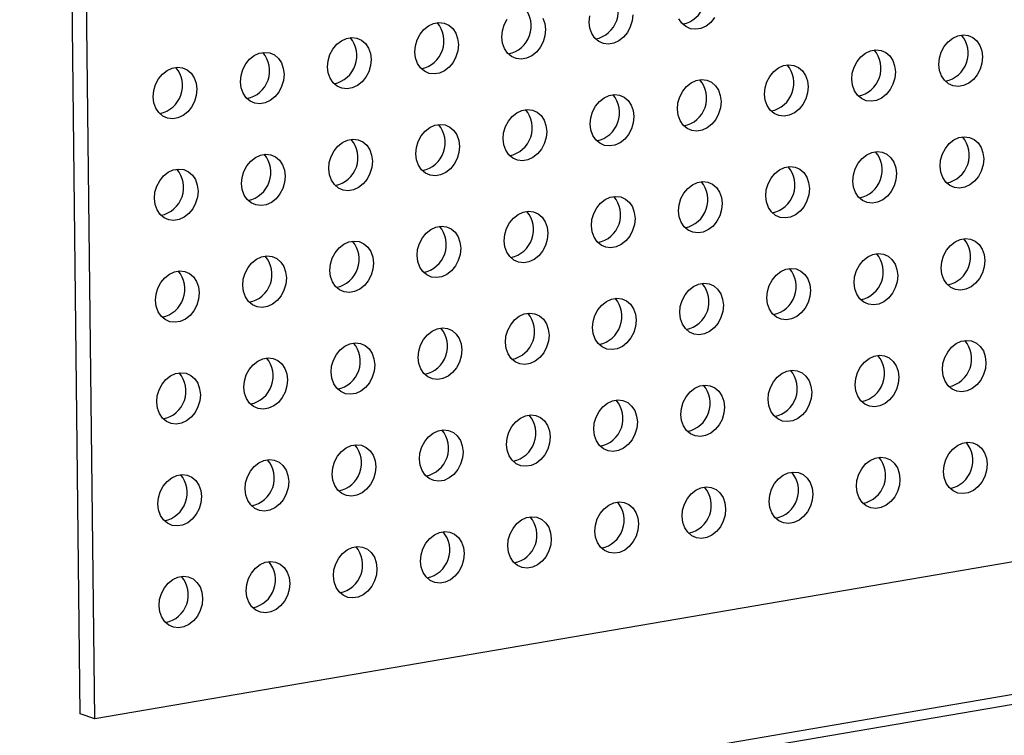
# Model space of a CAD drawing. Units: inches. Extents: x 0.3 to 10.6, y 0.4 to 8.2.
# Drawn here: x 8.5 to 8.7, y 6.2 to 6.3 of the extents above; entities that cross this region are included whole.
import ezdxf

# ---------------------------------------------------------------- set-up
doc = ezdxf.new("R2010")
doc.units = ezdxf.units.IN
doc.header["$MEASUREMENT"] = 0

msp = doc.modelspace()

# ---------------------------------------------------------------- linework, layer by layer
at = {"color": 7, "linetype": 'Continuous', "lineweight": 25}
for p, q in [((8.5215092932, 6.1828283313), (8.5197786213, 6.3345164791)), ((8.5236795134, 6.1820733763), (8.5219488415, 6.333761524)), ((8.7431944672, 6.2195878844), (8.5236795134, 6.1820733763)), ((8.515210504, 6.1594356319), (8.7434357401, 6.1984387036)), ((8.5236795134, 6.1820733763), (8.5215092932, 6.1828283313))]:
    msp.add_line(p, q, dxfattribs=at)
at = {"color": 8, "linetype": 'Continuous', "lineweight": 25}
msp.add_line((8.7434196349, 6.1998544316), (8.5124761317, 6.1603868155), dxfattribs=at)
at = {"color": 7, "linetype": 'Continuous', "lineweight": 25, "flags": 128}
for points in [[(8.5904493407, 6.2864402736), (8.5907366816, 6.2856329168), (8.590841415, 6.2847414971), (8.5907573908, 6.2838178192), (8.5904895553, 6.2829155843), (8.5900533762, 6.2820872241), (8.5894742662, 6.2813808785), (8.5887858444, 6.28083753), (8.588028189, 6.2804888508), (8.5872452964, 6.2803550566), (8.5864825879, 6.2804439098), (8.585784532, 6.280750313), (8.5851915893, 6.281256358), (8.5847382425, 6.2819327006), (8.5844509015, 6.2827400574), (8.5843461682, 6.2836314771)], [(8.5843461682, 6.2836314771), (8.5844301924, 6.2845551549), (8.5846980278, 6.2854573899), (8.5851342069, 6.28628575)], [(8.6038319695, 6.2869615475), (8.6037479453, 6.2860378697), (8.6034800489, 6.2851356243), (8.6030438698, 6.2843072641), (8.6024647598, 6.2836009185), (8.6017763989, 6.2830575804), (8.6010187435, 6.2827089013), (8.6002357899, 6.2825750966), (8.5994731424, 6.2826639602), (8.5987750865, 6.2829703634), (8.5981821439, 6.2834764084), (8.597728797, 6.284152751), (8.5974413951, 6.2849600974), (8.5973366617, 6.2858515171)], [(8.5973366617, 6.2858515171), (8.5974206859, 6.2867751949)], [(8.6160344243, 6.2865273145), (8.6154553143, 6.2858209689), (8.6147669534, 6.2852776308), (8.6140092371, 6.2849289412), (8.6132263444, 6.284795147), (8.6124636969, 6.2848840106), (8.61176558, 6.2851904034), (8.6111726374, 6.2856964484), (8.6107192905, 6.286372791)], [(8.5713556137, 6.2814114267), (8.5714396378, 6.2823351045), (8.5717075343, 6.2832373499), (8.5721436524, 6.2840656996), (8.5727227616, 6.2847721164), (8.5734111842, 6.2853153937), (8.5741688396, 6.2856640729), (8.5749517323, 6.2857978671), (8.5757144407, 6.285709014), (8.5764124958, 6.285402682), (8.5770054393, 6.2848965658), (8.5774587862, 6.2842202232), (8.5777461271, 6.2834128664), (8.5778508604, 6.2825214467), (8.5777668363, 6.2815977688), (8.5774990008, 6.2806955339), (8.5770628217, 6.2798671737), (8.5764837117, 6.2791608281), (8.5757953508, 6.27861749), (8.5750376345, 6.2782688004), (8.5742547418, 6.2781350062), (8.5734920943, 6.2782238698), (8.5727939774, 6.2785302626), (8.5722010348, 6.2790363076), (8.5717477489, 6.2797126606), (8.571460347, 6.280520007), (8.5713556137, 6.2814114267)], [(8.5583650591, 6.2791913763), (8.5584490833, 6.2801150541), (8.5587169798, 6.2810172995), (8.5591531589, 6.2818456596), (8.559732268, 6.2825520764), (8.5604206297, 6.2830953433), (8.5611782851, 6.2834440225), (8.5619612387, 6.2835778271), (8.5627238862, 6.2834889636), (8.5634220023, 6.283182642), (8.5640148848, 6.2826765154), (8.5644682316, 6.2820001728), (8.5647556335, 6.2811928264), (8.5648603669, 6.2803014067), (8.5647763427, 6.2793777288), (8.5645084463, 6.2784754835), (8.5640722672, 6.2776471233), (8.5634932181, 6.2769407881), (8.5628047963, 6.2763974396), (8.5620471409, 6.2760487604), (8.5612641873, 6.2759149558), (8.5605015398, 6.2760038193), (8.5598034839, 6.2763102226), (8.5592105413, 6.2768162676), (8.5587571944, 6.2774926102), (8.5584697925, 6.2782999566), (8.5583650591, 6.2791913763)], [(8.6494718855, 6.2795629434), (8.6495559097, 6.2804866212), (8.649823746, 6.281388785), (8.6502599251, 6.2822171451), (8.6508390342, 6.2829235619), (8.6515274561, 6.2834669104), (8.6522851123, 6.2838155184), (8.6530680049, 6.2839493126), (8.6538307126, 6.2838605307), (8.6545287685, 6.2835541275), (8.6551217119, 6.2830480113), (8.6555750588, 6.2823716687), (8.6558623989, 6.2815643831), (8.6559671323, 6.2806729634), (8.6558831081, 6.2797492855), (8.6556152734, 6.2788469794), (8.6551790943, 6.2780186192), (8.6545999835, 6.2773123448), (8.6539116227, 6.2767690067), (8.6531539071, 6.2764202459), (8.6523710145, 6.2762864517), (8.6516083662, 6.2763753865), (8.6509102493, 6.2766817793), (8.6503173075, 6.2771877531), (8.6498639606, 6.2778640957), (8.6495766189, 6.2786715237), (8.6494718855, 6.2795629434)], [(8.5453745656, 6.2769713363), (8.5454585898, 6.2778950141), (8.5457264252, 6.2787972491), (8.5461626043, 6.2796256092), (8.5467417135, 6.280332026), (8.5474300752, 6.2808752929), (8.5481877916, 6.2812239825), (8.5489706842, 6.2813577767), (8.5497333317, 6.2812689132), (8.5504314478, 6.2809625916), (8.5510243912, 6.2804564754), (8.5514777381, 6.2797801328), (8.551765079, 6.278972776), (8.5518698124, 6.2780813563), (8.5517857882, 6.2771576784), (8.5515179527, 6.2762554435), (8.5510817736, 6.2754270833), (8.5505026636, 6.2747207377), (8.5498142418, 6.2741773892), (8.5490565864, 6.27382871), (8.5482736938, 6.2736949158), (8.5475109853, 6.2737837689), (8.5468129294, 6.2740901722), (8.5462199867, 6.2745962172), (8.5457666399, 6.2752725598), (8.5454792989, 6.2760799166), (8.5453745656, 6.2769713363)], [(8.636481331, 6.277342893), (8.6365653551, 6.2782665708), (8.6368332524, 6.279168745), (8.6372693705, 6.2799970947), (8.6378484797, 6.2807035115), (8.6385369015, 6.28124686), (8.6392945578, 6.281595468), (8.6400775113, 6.2817292726), (8.6408401581, 6.2816404803), (8.641538214, 6.2813340771), (8.6421311574, 6.2808279609), (8.6425845043, 6.2801516183), (8.6428719054, 6.2793443431), (8.6429766387, 6.2784529234), (8.6428926145, 6.2775292455), (8.6426247189, 6.276626929), (8.6421885398, 6.2757985688), (8.641609429, 6.2750922944), (8.6409210681, 6.2745489563), (8.6401634135, 6.2742002059), (8.63938046, 6.2740664013), (8.6386178116, 6.274155336), (8.6379196948, 6.2744617288), (8.6373267529, 6.2749677027), (8.636873467, 6.2756440557), (8.6365860643, 6.2764514733), (8.636481331, 6.277342893)], [(8.5323840111, 6.2747512859), (8.5324680352, 6.2756749637), (8.5327359317, 6.2765772091), (8.5331720498, 6.2774055588), (8.533751159, 6.2781119756), (8.5344395816, 6.2786552529), (8.535197237, 6.2790039321), (8.5359801297, 6.2791377263), (8.5367428381, 6.2790488732), (8.5374408932, 6.2787425412), (8.5380338367, 6.278236425), (8.5384871836, 6.2775600824), (8.5387745854, 6.276752736), (8.5388792578, 6.2758613059), (8.5387952946, 6.2749376384), (8.5385273982, 6.2740353931), (8.5380912191, 6.2732070329), (8.5375121091, 6.2725006873), (8.5368237482, 6.2719573492), (8.5360660318, 6.2716086596), (8.5352831392, 6.2714748654), (8.5345204917, 6.2715637289), (8.5338223748, 6.2718701217), (8.5332294322, 6.2723761667), (8.5327761463, 6.2730525198), (8.5324887444, 6.2738598662), (8.5323840111, 6.2747512859)], [(8.6234908374, 6.275122853), (8.6235748006, 6.2760465204), (8.6238426979, 6.2769486946), (8.624278877, 6.2777770547), (8.6248579861, 6.2784834715), (8.625546347, 6.2790268096), (8.6263040642, 6.279375428), (8.6270869568, 6.2795092222), (8.6278496035, 6.2794204299), (8.6285477204, 6.2791140371), (8.6291406639, 6.2786079209), (8.6295939498, 6.2779315679), (8.6298813508, 6.2771242926), (8.6299860842, 6.276232873), (8.62990206, 6.2753091951), (8.6296341644, 6.2744068785), (8.6291980462, 6.2735785288), (8.6286189355, 6.2728722544), (8.6279305136, 6.2723289059), (8.627172859, 6.2719801555), (8.6263899664, 6.2718463613), (8.6256272571, 6.2719352856), (8.6249292012, 6.2722416889), (8.6243362594, 6.2727476627), (8.6238829125, 6.2734240053), (8.6235955098, 6.2742314229), (8.6234908374, 6.275122853)], [(8.6105002829, 6.2729028026), (8.6105843071, 6.2738264804), (8.6108521434, 6.2747286442), (8.6112883225, 6.2755570043), (8.6118674316, 6.2762634211), (8.6125558535, 6.2768067696), (8.6133135097, 6.2771553776), (8.6140964023, 6.2772891718), (8.61485911, 6.2772003899), (8.6155571659, 6.2768939867), (8.6161501093, 6.2763878705), (8.6166034562, 6.2757115279), (8.6168907963, 6.2749042422), (8.6169955297, 6.2740128225), (8.6169115055, 6.2730891447), (8.6166436708, 6.2721868386), (8.6162074917, 6.2713584784), (8.6156283809, 6.270652204), (8.6149400201, 6.2701088659), (8.6141823045, 6.2697601051), (8.6133994119, 6.2696263109), (8.6126367636, 6.2697152456), (8.6119386467, 6.2700216384), (8.6113457049, 6.2705276123), (8.610892358, 6.2712039548), (8.6106050163, 6.2720113829), (8.6105002829, 6.2729028026)], [(8.5975097284, 6.2706827521), (8.5975937525, 6.27160643), (8.5978616498, 6.2725086042), (8.5982978289, 6.2733369643), (8.5988769381, 6.2740433811), (8.5995652989, 6.2745867192), (8.6003229552, 6.2749353272), (8.6011059087, 6.2750691318), (8.6018685555, 6.2749803395), (8.6025666114, 6.2746739362), (8.6031595548, 6.2741678201), (8.6036129017, 6.2734914775), (8.6039003028, 6.2726842022), (8.6040050361, 6.2717927826), (8.6039210119, 6.2708691047), (8.6036531163, 6.2699667881), (8.6032169372, 6.269138428), (8.6026378264, 6.2684321536), (8.6019494655, 6.2678888155), (8.6011918109, 6.2675400651), (8.6004088574, 6.2674062605), (8.599646209, 6.2674951952), (8.5989481531, 6.2678015984), (8.5983552113, 6.2683075723), (8.5979018644, 6.2689839149), (8.5976144617, 6.2697913324), (8.5975097284, 6.2706827521)], [(8.5845192348, 6.2684627121), (8.584603259, 6.26938639), (8.5848710953, 6.2702885538), (8.5853072744, 6.2711169139), (8.5858863835, 6.2718233307), (8.5865747444, 6.2723666688), (8.5873324616, 6.2727152872), (8.5881153542, 6.2728490814), (8.5888780009, 6.2727602891), (8.5895761178, 6.2724538963), (8.5901690613, 6.2719477801), (8.5906224081, 6.2712714375), (8.5909097482, 6.2704641518), (8.5910144816, 6.2695727321), (8.5909304574, 6.2686490543), (8.5906626227, 6.2677467482), (8.5902264436, 6.266918388), (8.5896473329, 6.2662121136), (8.588958911, 6.2656687651), (8.5882012564, 6.2653200147), (8.5874183638, 6.2651862205), (8.5866556545, 6.2652751448), (8.5859575986, 6.265581548), (8.5853646568, 6.2660875218), (8.5849113099, 6.2667638644), (8.5846239682, 6.2675712925), (8.5845192348, 6.2684627121)], [(8.5715286803, 6.2662426617), (8.5716127045, 6.2671663396), (8.5718806017, 6.2680685138), (8.5723167199, 6.2688968635), (8.572895829, 6.2696032803), (8.5735842509, 6.2701466288), (8.5743419071, 6.2704952368), (8.5751247997, 6.270629031), (8.5758875074, 6.2705402491), (8.5765855633, 6.2702338458), (8.5771785067, 6.2697277296), (8.5776318536, 6.2690513871), (8.5779191937, 6.2682441014), (8.5780239271, 6.2673526817), (8.5779399029, 6.2664290039), (8.5776720682, 6.2655266977), (8.5772358891, 6.2646983376), (8.5766567783, 6.2639920632), (8.5759684175, 6.2634487251), (8.5752107019, 6.2630999643), (8.5744278093, 6.2629661701), (8.573665161, 6.2630551048), (8.5729670441, 6.2633614976), (8.5723741023, 6.2638674714), (8.5719208163, 6.2645438244), (8.5716334137, 6.265351242), (8.5715286803, 6.2662426617)], [(8.6496449537, 6.264394036), (8.6497289779, 6.2653177139), (8.6499968126, 6.26622002), (8.6504329917, 6.2670483802), (8.6510121009, 6.267754797), (8.6517005227, 6.2682981455), (8.6524581789, 6.2686467535), (8.6532410715, 6.2687805477), (8.6540037792, 6.2686917658), (8.6547018351, 6.2683853625), (8.6552947786, 6.2678792463), (8.6557481254, 6.2672029037), (8.6560354672, 6.2663954757), (8.6561402005, 6.265504056), (8.6560561747, 6.2645805206), (8.6557883401, 6.2636782144), (8.655352161, 6.2628498543), (8.6547730518, 6.2621434375), (8.6540846909, 6.2616000994), (8.6533269737, 6.261251481), (8.6525440811, 6.2611176868), (8.6517814344, 6.2612064791), (8.6510833175, 6.2615128719), (8.6504903741, 6.2620189881), (8.6500370272, 6.2626953307), (8.6497496855, 6.2635027587), (8.6496449537, 6.264394036)], [(8.5585381258, 6.2640226113), (8.5586221499, 6.2649462892), (8.5588900472, 6.2658484633), (8.5593262263, 6.2666768235), (8.5599053355, 6.2673832403), (8.5605936963, 6.2679265784), (8.5613513526, 6.2682751864), (8.5621343061, 6.268408991), (8.5628969529, 6.2683201987), (8.5635950697, 6.2680138058), (8.5641879522, 6.2675076792), (8.5646412991, 6.2668313366), (8.5649287002, 6.2660240614), (8.5650334335, 6.2651326417), (8.5649494093, 6.2642089639), (8.5646815137, 6.2633066473), (8.5642453346, 6.2624782872), (8.5636662848, 6.2617720232), (8.5629778629, 6.2612286747), (8.5622202083, 6.2608799243), (8.5614372548, 6.2607461197), (8.5606746064, 6.2608350544), (8.5599765505, 6.2611414576), (8.5593836087, 6.2616474314), (8.5589302618, 6.262323774), (8.5586428591, 6.2631311916), (8.5585381258, 6.2640226113)], [(8.5455476322, 6.2618025713), (8.5456316564, 6.2627262492), (8.5458994927, 6.2636284129), (8.5463356718, 6.2644567731), (8.5469147809, 6.2651631899), (8.5476031418, 6.265706528), (8.548360859, 6.2660551464), (8.5491437516, 6.2661889406), (8.5499063983, 6.2661001482), (8.5506045152, 6.2657937554), (8.5511974587, 6.2652876392), (8.5516508055, 6.2646112966), (8.5519381456, 6.263804011), (8.552042879, 6.2629125913), (8.5519588548, 6.2619889135), (8.5516910201, 6.2610866073), (8.551254841, 6.2602582472), (8.5506757303, 6.2595519728), (8.5499873084, 6.2590086243), (8.5492296538, 6.2586598739), (8.5484467612, 6.2585260797), (8.5476840519, 6.258615004), (8.546985996, 6.2589214072), (8.5463930542, 6.259427381), (8.5459397073, 6.2601037236), (8.5456523656, 6.2609111516), (8.5455476322, 6.2618025713)], [(8.6366543992, 6.2621739856), (8.6367384234, 6.2630976635), (8.637006319, 6.26399998), (8.6374424372, 6.2648283298), (8.6380215463, 6.2655347466), (8.6387099682, 6.2660780951), (8.6394676244, 6.2664267031), (8.640250578, 6.2665605077), (8.6410132247, 6.2664717153), (8.6417112806, 6.2661653121), (8.642304224, 6.2656591959), (8.6427575709, 6.2649828533), (8.6430449736, 6.2641754357), (8.643149707, 6.263284016), (8.6430656812, 6.2623604806), (8.6427977855, 6.261458164), (8.6423616064, 6.2606298039), (8.6417824973, 6.2599233871), (8.6410941364, 6.259380049), (8.6403364802, 6.259031441), (8.6395535266, 6.2588976364), (8.6387908799, 6.2589864287), (8.638092763, 6.2592928215), (8.6374998196, 6.2597989377), (8.6370465337, 6.2604752907), (8.636759131, 6.2612827083), (8.6366543992, 6.2621739856)], [(8.6236639057, 6.2599539456), (8.6237478689, 6.2608776131), (8.6240157645, 6.2617799296), (8.6244519436, 6.2626082898), (8.6250310528, 6.2633147066), (8.6257194136, 6.2638580447), (8.6264771308, 6.2642066631), (8.6272600235, 6.2643404573), (8.6280226702, 6.2642516649), (8.628720787, 6.2639452721), (8.6293137305, 6.2634391559), (8.6297670164, 6.2627628029), (8.6300544191, 6.2619553853), (8.6301591524, 6.2610639656), (8.6300751266, 6.2601404302), (8.629807231, 6.2592381136), (8.6293711129, 6.2584097639), (8.6287920037, 6.2577033471), (8.6281035819, 6.2571599986), (8.6273459256, 6.2568113906), (8.626563033, 6.2566775964), (8.6258003254, 6.2567663783), (8.6251022695, 6.2570727815), (8.624509326, 6.2575788977), (8.6240559791, 6.2582552403), (8.6237685764, 6.2590626579), (8.6236639057, 6.2599539456)], [(8.5325570777, 6.2595825209), (8.5326411019, 6.2605061988), (8.5329089991, 6.2614083729), (8.5333451173, 6.2622367227), (8.5339242264, 6.2629431395), (8.5346126483, 6.263486488), (8.5353703045, 6.263835096), (8.5361531971, 6.2639688902), (8.5369159048, 6.2638801082), (8.5376139607, 6.263573705), (8.5382069041, 6.2630675888), (8.538660251, 6.2623912462), (8.5389476521, 6.261583971), (8.5390523245, 6.2606925409), (8.5389683613, 6.2597688735), (8.5387004656, 6.2588665569), (8.5382642865, 6.2580381968), (8.5376851757, 6.2573319223), (8.5369968149, 6.2567885843), (8.5362390993, 6.2564398235), (8.5354562067, 6.2563060293), (8.5346935584, 6.256394964), (8.5339954415, 6.2567013568), (8.5334024997, 6.2572073306), (8.5329492137, 6.2578836836), (8.5326618111, 6.2586911012), (8.5325570777, 6.2595825209)], [(8.6106733511, 6.2577338952), (8.6107573753, 6.2586575731), (8.61102521, 6.2595598792), (8.6114613891, 6.2603882394), (8.6120404983, 6.2610946562), (8.6127289201, 6.2616380047), (8.6134865763, 6.2619866127), (8.6142694689, 6.2621204069), (8.6150321766, 6.2620316249), (8.6157302325, 6.2617252217), (8.616323176, 6.2612191055), (8.6167765228, 6.2605427629), (8.6170638646, 6.2597353349), (8.6171685979, 6.2588439152), (8.6170845721, 6.2579203798), (8.6168167375, 6.2570180736), (8.6163805583, 6.2561897135), (8.6158014492, 6.2554832967), (8.6151130883, 6.2549399586), (8.6143553711, 6.2545913402), (8.6135724785, 6.254457546), (8.6128098318, 6.2545463383), (8.6121117149, 6.2548527311), (8.6115187715, 6.2553588473), (8.6110654246, 6.2560351899), (8.6107780829, 6.2568426179), (8.6106733511, 6.2577338952)], [(8.5976827966, 6.2555138448), (8.5977668208, 6.2564375227), (8.5980347164, 6.2573398392), (8.5984708955, 6.2581681994), (8.5990500047, 6.2588746162), (8.5997383656, 6.2594179543), (8.6004960218, 6.2597665622), (8.6012789754, 6.2599003669), (8.6020416221, 6.2598115745), (8.602739678, 6.2595051713), (8.6033326214, 6.2589990551), (8.6037859683, 6.2583227125), (8.604073371, 6.2575152949), (8.6041781044, 6.2566238752), (8.6040940786, 6.2557003398), (8.6038261829, 6.2547980232), (8.6033900038, 6.253969663), (8.6028108947, 6.2532632462), (8.6021225338, 6.2527199082), (8.6013648776, 6.2523713002), (8.600581924, 6.2522374955), (8.5998192773, 6.2523262879), (8.5991212214, 6.2526326911), (8.5985282779, 6.2531388073), (8.5980749311, 6.2538151499), (8.5977875284, 6.2546225675), (8.5976827966, 6.2555138448)], [(8.5846923031, 6.2532938048), (8.5847763272, 6.2542174827), (8.5850441619, 6.2551197888), (8.585480341, 6.255948149), (8.5860594502, 6.2566545658), (8.586747811, 6.2571979038), (8.5875055282, 6.2575465223), (8.5882884209, 6.2576803165), (8.5890510676, 6.2575915241), (8.5897491844, 6.2572851313), (8.5903421279, 6.2567790151), (8.5907954748, 6.2561026725), (8.5910828165, 6.2552952445), (8.5911875498, 6.2544038248), (8.591103524, 6.2534802894), (8.5908356894, 6.2525779832), (8.5903995103, 6.2517496231), (8.5898204011, 6.2510432063), (8.5891319793, 6.2504998578), (8.588374323, 6.2501512498), (8.5875914304, 6.2500174556), (8.5868287228, 6.2501062375), (8.5861306668, 6.2504126407), (8.5855377234, 6.2509187569), (8.5850843765, 6.2515950995), (8.5847970348, 6.2524025275), (8.5846923031, 6.2532938048)], [(8.5717017485, 6.2510737544), (8.5717857727, 6.2519974323), (8.5720536684, 6.2528997488), (8.5724897865, 6.2537280986), (8.5730688957, 6.2544345154), (8.5737573175, 6.2549778639), (8.5745149737, 6.2553264718), (8.5752978663, 6.2554602661), (8.576060574, 6.2553714841), (8.5767586299, 6.2550650809), (8.5773515734, 6.2545589647), (8.5778049202, 6.2538826221), (8.578092262, 6.2530751941), (8.5781969953, 6.2521837744), (8.5781129695, 6.251260239), (8.5778451349, 6.2503579328), (8.5774089557, 6.2495295726), (8.5768298466, 6.2488231558), (8.5761414857, 6.2482798178), (8.5753837685, 6.2479311994), (8.5746008759, 6.2477974051), (8.5738382292, 6.2478861975), (8.5731401123, 6.2481925903), (8.5725471689, 6.2486987065), (8.572093883, 6.2493750595), (8.5718064803, 6.2501824771), (8.5717017485, 6.2510737544)], [(8.558711194, 6.248853704), (8.5587952182, 6.2497773818), (8.5590631138, 6.2506796984), (8.5594992929, 6.2515080586), (8.5600784021, 6.2522144754), (8.560766763, 6.2527578134), (8.5615244192, 6.2531064214), (8.5623073728, 6.2532402261), (8.5630700195, 6.2531514337), (8.5637681364, 6.2528450409), (8.5643610188, 6.2523389143), (8.5648143657, 6.2516625717), (8.5651017684, 6.2508551541), (8.5652065018, 6.2499637344), (8.565122476, 6.249040199), (8.5648545803, 6.2481378824), (8.5644184012, 6.2473095222), (8.563839353, 6.2466031159), (8.5631509312, 6.2460597674), (8.562393275, 6.2457111594), (8.5616103214, 6.2455773547), (8.5608476747, 6.2456661471), (8.5601496188, 6.2459725503), (8.5595566753, 6.2464786665), (8.5591033285, 6.2471550091), (8.5588159258, 6.2479624267), (8.558711194, 6.248853704)], [(8.6498180204, 6.2492252711), (8.6499020446, 6.2501489489), (8.6501698808, 6.2510511127), (8.6506060583, 6.2518796153), (8.6511851691, 6.2525858897), (8.6518735909, 6.2531292382), (8.6526312456, 6.2534779885), (8.6534141382, 6.2536117828), (8.6541768475, 6.2535228584), (8.6548749034, 6.2532164552), (8.6554678452, 6.2527104814), (8.6559211937, 6.2520339964), (8.6562085338, 6.2512267108), (8.6563132672, 6.2503352911), (8.656229243, 6.2494116133), (8.6559614067, 6.2485094495), (8.6555252276, 6.2476810893), (8.6549461184, 6.2469746725), (8.6542577576, 6.2464313345), (8.653500042, 6.2460825737), (8.6527171494, 6.2459487795), (8.651954501, 6.2460377142), (8.6512563842, 6.246344107), (8.6506634407, 6.2468502232), (8.6502100938, 6.2475265658), (8.6499227537, 6.2483338514), (8.6498180204, 6.2492252711)], [(8.6368274659, 6.2470052207), (8.63691149, 6.2479288985), (8.6371793873, 6.2488310727), (8.6376155038, 6.2496595648), (8.6381946146, 6.2503658393), (8.6388830364, 6.2509091878), (8.639640691, 6.2512579381), (8.6404236446, 6.2513917428), (8.6411862929, 6.251302808), (8.6418843489, 6.2509964048), (8.6424772907, 6.250490431), (8.6429306392, 6.249813946), (8.6432180402, 6.2490066708), (8.6433227736, 6.2481152511), (8.6432387494, 6.2471915733), (8.6429708522, 6.2462893991), (8.6425346731, 6.2454610389), (8.6419555639, 6.2447546221), (8.641267203, 6.2442112841), (8.6405095484, 6.2438625337), (8.6397265949, 6.243728729), (8.6389639465, 6.2438176638), (8.6382658296, 6.2441240566), (8.6376728862, 6.2446301728), (8.6372196003, 6.2453065258), (8.6369321992, 6.246113801), (8.6368274659, 6.2470052207)], [(8.5457207005, 6.246633664), (8.5458047246, 6.2475573418), (8.5460725593, 6.248459648), (8.5465087384, 6.2492880082), (8.5470878476, 6.249994425), (8.5477762084, 6.250537763), (8.5485339256, 6.2508863814), (8.5493168182, 6.2510201757), (8.550079465, 6.2509313833), (8.5507775818, 6.2506249905), (8.5513705253, 6.2501188743), (8.5518238722, 6.2494425317), (8.5521112139, 6.2486351037), (8.5522159472, 6.247743684), (8.5521319214, 6.2468201485), (8.5518640868, 6.2459178424), (8.5514279077, 6.2450894822), (8.5508487985, 6.2443830654), (8.5501603767, 6.2438397169), (8.5494027204, 6.243491109), (8.5486198278, 6.2433573147), (8.5478571202, 6.2434460967), (8.5471590642, 6.2437524999), (8.5465661208, 6.2442586161), (8.5461127739, 6.2449349587), (8.5458254322, 6.2457423867), (8.5457207005, 6.246633664)], [(8.5327301459, 6.2444136136), (8.5328141701, 6.2453372914), (8.5330820658, 6.246239608), (8.5335181839, 6.2470679577), (8.5340972931, 6.2477743745), (8.5347857149, 6.248317723), (8.5355433711, 6.248666331), (8.5363262637, 6.2488001252), (8.5370889714, 6.2487113433), (8.5377870273, 6.2484049401), (8.5383799708, 6.2478988239), (8.5388333176, 6.2472224813), (8.5391207203, 6.2464150637), (8.5392253927, 6.2455236336), (8.5391414279, 6.2446001086), (8.5388735323, 6.243697792), (8.5384373531, 6.2428694318), (8.537858244, 6.242163015), (8.5371698831, 6.241619677), (8.5364121659, 6.2412710585), (8.5356292733, 6.2411372643), (8.5348666266, 6.2412260567), (8.5341685097, 6.2415324495), (8.5335755663, 6.2420385657), (8.5331222804, 6.2427149187), (8.5328348777, 6.2435223363), (8.5327301459, 6.2444136136)], [(8.6238369723, 6.2447851807), (8.6239209355, 6.2457088481), (8.6241888328, 6.2466110223), (8.6246250103, 6.2474395249), (8.625204121, 6.2481457993), (8.6258924819, 6.2486891373), (8.6266501975, 6.2490378981), (8.6274330901, 6.2491716924), (8.6281957384, 6.2490827576), (8.6288938553, 6.2487763648), (8.6294867971, 6.248270391), (8.6299400846, 6.2475938956), (8.6302274857, 6.2467866204), (8.6303322191, 6.2458952007), (8.6302481949, 6.2449715229), (8.6299802976, 6.2440693487), (8.6295441795, 6.2432409989), (8.6289650703, 6.2425345821), (8.6282766485, 6.2419912336), (8.6275189939, 6.2416424833), (8.6267361013, 6.2415086891), (8.625973392, 6.2415976134), (8.6252753361, 6.2419040166), (8.6246823926, 6.2424101328), (8.6242290458, 6.2430864754), (8.6239416447, 6.2438937506), (8.6238369723, 6.2447851807)], [(8.6108464178, 6.2425651303), (8.610930442, 6.2434888081), (8.6111982782, 6.2443909719), (8.6116344557, 6.2452194744), (8.6122135665, 6.2459257489), (8.6129019883, 6.2464690974), (8.613659643, 6.2468178477), (8.6144425356, 6.2469516419), (8.6152052449, 6.2468627176), (8.6159033008, 6.2465563144), (8.6164962426, 6.2460503406), (8.6169495911, 6.2453738556), (8.6172369312, 6.24456657), (8.6173416646, 6.2436751503), (8.6172576404, 6.2427514724), (8.6169898041, 6.2418493087), (8.616553625, 6.2410209485), (8.6159745158, 6.2403145317), (8.615286155, 6.2397711936), (8.6145284394, 6.2394224329), (8.6137455468, 6.2392886386), (8.6129828984, 6.2393775734), (8.6122847816, 6.2396839662), (8.6116918381, 6.2401900824), (8.6112384912, 6.240866425), (8.6109511511, 6.2416737106), (8.6108464178, 6.2425651303)], [(8.5978558633, 6.2403450799), (8.5979398874, 6.2412687577), (8.5982077847, 6.2421709319), (8.5986439622, 6.2429994344), (8.599223073, 6.2437057089), (8.5999114338, 6.2442490469), (8.6006690884, 6.2445977973), (8.601452042, 6.2447316019), (8.6022146903, 6.2446426672), (8.6029127463, 6.244336264), (8.6035056881, 6.2438302902), (8.6039590366, 6.2431538052), (8.6042464376, 6.24234653), (8.604351171, 6.2414551103), (8.6042671468, 6.2405314325), (8.6039992496, 6.2396292583), (8.6035630705, 6.2388008981), (8.6029839613, 6.2380944813), (8.6022956004, 6.2375511432), (8.6015379458, 6.2372023929), (8.6007549922, 6.2370685882), (8.5999923439, 6.237157523), (8.599294288, 6.2374639262), (8.5987013446, 6.2379700424), (8.5982479977, 6.238646385), (8.5979605966, 6.2394536602), (8.5978558633, 6.2403450799)], [(8.5848653697, 6.2381250399), (8.5849493939, 6.2390487177), (8.5852172302, 6.2399508815), (8.5856534076, 6.240779384), (8.5862325184, 6.2414856585), (8.5869208793, 6.2420289965), (8.5876785949, 6.2423777573), (8.5884614875, 6.2425115515), (8.5892241358, 6.2424226168), (8.5899222527, 6.242116224), (8.5905151945, 6.2416102502), (8.590968543, 6.2409337652), (8.5912558831, 6.2401264796), (8.5913606165, 6.2392350599), (8.5912765923, 6.238311382), (8.591008756, 6.2374092183), (8.5905725769, 6.2365808581), (8.5899934677, 6.2358744413), (8.5893050459, 6.2353310928), (8.5885473913, 6.2349823424), (8.5877644987, 6.2348485482), (8.5870017894, 6.2349374726), (8.5863037335, 6.2352438758), (8.58571079, 6.235749992), (8.5852574432, 6.2364263346), (8.5849701031, 6.2372336202), (8.5848653697, 6.2381250399)], [(8.5718748152, 6.2359049895), (8.5719588393, 6.2368286673), (8.5722267366, 6.2377308415), (8.5726628531, 6.2385593336), (8.5732419639, 6.239265608), (8.5739303857, 6.2398089565), (8.5746880404, 6.2401577069), (8.575470933, 6.2402915011), (8.5762336423, 6.2402025768), (8.5769316982, 6.2398961736), (8.57752464, 6.2393901998), (8.5779779885, 6.2387137148), (8.5782653286, 6.2379064292), (8.578370062, 6.2370150095), (8.5782860378, 6.2360913316), (8.5780182015, 6.2351891679), (8.5775820224, 6.2343608077), (8.5770029132, 6.2336543909), (8.5763145524, 6.2331110528), (8.5755568368, 6.232762292), (8.5747739442, 6.2326284978), (8.5740112958, 6.2327174326), (8.573313179, 6.2330238254), (8.5727202355, 6.2335299416), (8.5722669496, 6.2342062946), (8.5719795485, 6.2350135698), (8.5718748152, 6.2359049895)], [(8.5588842607, 6.2336849391), (8.5589682848, 6.2346086169), (8.5592361821, 6.2355107911), (8.5596723596, 6.2363392936), (8.5602514704, 6.237045568), (8.5609398312, 6.2375889061), (8.5616974858, 6.2379376565), (8.5624804394, 6.2380714611), (8.5632430877, 6.2379825264), (8.5639412046, 6.2376761336), (8.5645340855, 6.2371701494), (8.564987434, 6.2364936644), (8.565274835, 6.2356863892), (8.5653795684, 6.2347949695), (8.5652955442, 6.2338712916), (8.565027647, 6.2329691175), (8.5645914679, 6.2321407573), (8.5640124197, 6.2314343509), (8.5633239978, 6.2308910024), (8.5625663432, 6.230542252), (8.5617833896, 6.2304084474), (8.5610207413, 6.2304973821), (8.5603226854, 6.2308037854), (8.559729742, 6.2313099016), (8.5592763951, 6.2319862442), (8.558988994, 6.2327935194), (8.5588842607, 6.2336849391)], [(8.649991087, 6.2340565062), (8.6500751112, 6.234980184), (8.6503429475, 6.2358823478), (8.6507791266, 6.2367107079), (8.6513582357, 6.2374171247), (8.6520466576, 6.2379604732), (8.6528043138, 6.2383090812), (8.6535872064, 6.2384428754), (8.6543499141, 6.2383540935), (8.65504797, 6.2380476903), (8.6556409134, 6.2375415741), (8.6560942603, 6.2368652315), (8.6563816004, 6.2360579459), (8.6564863338, 6.2351665262), (8.6564023096, 6.2342428483), (8.6561344749, 6.2333405422), (8.6556982958, 6.232512182), (8.6551191851, 6.2318059076), (8.6544308242, 6.2312625695), (8.6536731086, 6.2309138087), (8.652890216, 6.2307800145), (8.6521275677, 6.2308689493), (8.6514294508, 6.2311753421), (8.650836509, 6.2316813159), (8.6503831621, 6.2323576585), (8.6500958204, 6.2331650865), (8.649991087, 6.2340565062)], [(8.5458937671, 6.2314648991), (8.5459777913, 6.2323885769), (8.5462456276, 6.2332907407), (8.546681805, 6.2341192432), (8.5472609158, 6.2348255176), (8.5479492767, 6.2353688557), (8.5487069923, 6.2357176165), (8.5494898849, 6.2358514107), (8.5502525332, 6.235762476), (8.5509506501, 6.2354560832), (8.5515435919, 6.2349501094), (8.5519969404, 6.2342736244), (8.5522842805, 6.2334663388), (8.5523890139, 6.2325749191), (8.5523049897, 6.2316512412), (8.5520371534, 6.2307490775), (8.5516009743, 6.2299207173), (8.5510218651, 6.2292143005), (8.5503334433, 6.228670952), (8.5495757887, 6.2283222016), (8.5487928961, 6.2281884074), (8.5480301868, 6.2282773317), (8.5473321309, 6.228583735), (8.5467391874, 6.2290898512), (8.5462858406, 6.2297661937), (8.5459985005, 6.2305734794), (8.5458937671, 6.2314648991)], [(8.6370005325, 6.2318364558), (8.6370845567, 6.2327601336), (8.6373524539, 6.2336623078), (8.6377885721, 6.2344906575), (8.6383676812, 6.2351970743), (8.6390561031, 6.2357404228), (8.6398137593, 6.2360890308), (8.6405967129, 6.2362228354), (8.6413593596, 6.2361340431), (8.6420574155, 6.2358276399), (8.6426503589, 6.2353215237), (8.6431037058, 6.2346451811), (8.6433911069, 6.2338379059), (8.6434958402, 6.2329464862), (8.6434118161, 6.2320228083), (8.6431439204, 6.2311204918), (8.6427077413, 6.2302921316), (8.6421286305, 6.2295858572), (8.6414402697, 6.2290425191), (8.6406826151, 6.2286937687), (8.6398996615, 6.2285599641), (8.6391370131, 6.2286488988), (8.6384388963, 6.2289552916), (8.6378459544, 6.2294612655), (8.6373926685, 6.2301376185), (8.6371052658, 6.2309450361), (8.6370005325, 6.2318364558)], [(8.5329032126, 6.2292448487), (8.5329872367, 6.2301685265), (8.533255134, 6.2310707007), (8.5336912505, 6.2318991928), (8.5342703613, 6.2326054672), (8.5349587831, 6.2331488157), (8.5357164377, 6.2334975661), (8.5364993304, 6.2336313603), (8.5372620397, 6.233542436), (8.5379600956, 6.2332360328), (8.5385530374, 6.232730059), (8.5390063859, 6.232053574), (8.539293787, 6.2312462988), (8.5393984594, 6.2303548687), (8.5393144961, 6.2294312012), (8.5390465989, 6.228529027), (8.5386104198, 6.2277006669), (8.5380313106, 6.2269942501), (8.5373429497, 6.226450912), (8.5365852342, 6.2261021512), (8.5358023416, 6.225968357), (8.5350396932, 6.2260572917), (8.5343415764, 6.2263636845), (8.5337486329, 6.2268698007), (8.533295347, 6.2275461538), (8.5330079459, 6.228353429), (8.5329032126, 6.2292448487)], [(8.6240100389, 6.2296164158), (8.6240940021, 6.2305400832), (8.6243618994, 6.2314422574), (8.6247980785, 6.2322706175), (8.6253771877, 6.2329770343), (8.6260655485, 6.2335203724), (8.6268232657, 6.2338689908), (8.6276061583, 6.234002785), (8.628368805, 6.2339139927), (8.6290669219, 6.2336075999), (8.6296598654, 6.2331014837), (8.6301131513, 6.2324251307), (8.6304005523, 6.2316178555), (8.6305052857, 6.2307264358), (8.6304212615, 6.2298027579), (8.6301533659, 6.2289004414), (8.6297172478, 6.2280720916), (8.629138137, 6.2273658172), (8.6284497151, 6.2268224687), (8.6276920605, 6.2264737183), (8.6269091679, 6.2263399241), (8.6261464586, 6.2264288484), (8.6254484027, 6.2267352517), (8.6248554609, 6.2272412255), (8.624402114, 6.2279175681), (8.6241147113, 6.2287249857), (8.6240100389, 6.2296164158)], [(8.6110194844, 6.2273963654), (8.6111035086, 6.2283200432), (8.6113713449, 6.229222207), (8.611807524, 6.2300505671), (8.6123866331, 6.2307569839), (8.613075055, 6.2313003324), (8.6138327112, 6.2316489404), (8.6146156038, 6.2317827346), (8.6153783115, 6.2316939527), (8.6160763674, 6.2313875495), (8.6166693108, 6.2308814333), (8.6171226577, 6.2302050907), (8.6174099978, 6.229397805), (8.6175147312, 6.2285063853), (8.617430707, 6.2275827075), (8.6171628723, 6.2266804014), (8.6167266932, 6.2258520412), (8.6161475825, 6.2251457668), (8.6154592216, 6.2246024287), (8.614701506, 6.2242536679), (8.6139186134, 6.2241198737), (8.6131559651, 6.2242088084), (8.6124578482, 6.2245152012), (8.6118649064, 6.2250211751), (8.6114115595, 6.2256975176), (8.6111242178, 6.2265049457), (8.6110194844, 6.2273963654)], [(8.5980289299, 6.2251763149), (8.5981129541, 6.2260999928), (8.5983808513, 6.227002167), (8.5988170304, 6.2278305271), (8.5993961396, 6.2285369439), (8.6000845005, 6.229080282), (8.6008421567, 6.22942889), (8.6016251103, 6.2295626946), (8.602387757, 6.2294739023), (8.6030858129, 6.229167499), (8.6036787563, 6.2286613829), (8.6041321032, 6.2279850403), (8.6044195043, 6.227177765), (8.6045242376, 6.2262863454), (8.6044402135, 6.2253626675), (8.6041723178, 6.2244603509), (8.6037361387, 6.2236319908), (8.6031570279, 6.2229257164), (8.6024686671, 6.2223823783), (8.6017110125, 6.2220336279), (8.6009280589, 6.2218998233), (8.6001654105, 6.221988758), (8.5994673546, 6.2222951612), (8.5988744128, 6.2228011351), (8.5984210659, 6.2234774777), (8.5981336632, 6.2242848952), (8.5980289299, 6.2251763149)], [(8.5850384363, 6.2229562749), (8.5851224605, 6.2238799528), (8.5853902968, 6.2247821166), (8.5858264759, 6.2256104767), (8.5864055851, 6.2263168935), (8.5870939459, 6.2268602316), (8.5878516631, 6.22720885), (8.5886345557, 6.2273426442), (8.5893972024, 6.2272538519), (8.5900953193, 6.2269474591), (8.5906882628, 6.2264413429), (8.5911416096, 6.2257650003), (8.5914289497, 6.2249577146), (8.5915336831, 6.2240662949), (8.5914496589, 6.2231426171), (8.5911818243, 6.222240311), (8.5907456452, 6.2214119508), (8.5901665344, 6.2207056764), (8.5894781125, 6.2201623279), (8.5887204579, 6.2198135775), (8.5879375653, 6.2196797833), (8.587174856, 6.2197687076), (8.5864768001, 6.2200751108), (8.5858838583, 6.2205810846), (8.5854305114, 6.2212574272), (8.5851431697, 6.2220648553), (8.5850384363, 6.2229562749)], [(8.5720478818, 6.2207362245), (8.572131906, 6.2216599024), (8.5723998032, 6.2225620766), (8.5728359214, 6.2233904263), (8.5734150305, 6.2240968431), (8.5741034524, 6.2246401916), (8.5748611086, 6.2249887996), (8.5756440012, 6.2251225938), (8.5764067089, 6.2250338119), (8.5771047648, 6.2247274086), (8.5776977082, 6.2242212924), (8.5781510551, 6.2235449499), (8.5784383952, 6.2227376642), (8.5785431286, 6.2218462445), (8.5784591044, 6.2209225667), (8.5781912697, 6.2200202605), (8.5777550906, 6.2191919004), (8.5771759798, 6.218485626), (8.576487619, 6.2179422879), (8.5757299034, 6.2175935271), (8.5749470108, 6.2174597329), (8.5741843625, 6.2175486676), (8.5734862456, 6.2178550604), (8.5728933038, 6.2183610342), (8.5724400179, 6.2190373872), (8.5721526152, 6.2198448048), (8.5720478818, 6.2207362245)], [(8.6501641553, 6.2188875988), (8.6502481794, 6.2198112767), (8.6505160141, 6.2207135828), (8.6509521932, 6.221541943), (8.6515313024, 6.2222483598), (8.6522197242, 6.2227917083), (8.6529773804, 6.2231403163), (8.653760273, 6.2232741105), (8.6545229807, 6.2231853286), (8.6552210366, 6.2228789253), (8.6558139801, 6.2223728091), (8.656267327, 6.2216964666), (8.6565546687, 6.2208890385), (8.656659402, 6.2199976188), (8.6565753762, 6.2190740834), (8.6563075416, 6.2181717772), (8.6558713625, 6.2173434171), (8.6552922533, 6.2166370003), (8.6546038924, 6.2160936622), (8.6538461752, 6.2157450438), (8.6530632826, 6.2156112496), (8.6523006359, 6.2157000419), (8.651602519, 6.2160064347), (8.6510095756, 6.2165125509), (8.6505562287, 6.2171888935), (8.650268887, 6.2179963215), (8.6501641553, 6.2188875988)], [(8.5590573273, 6.2185161741), (8.5591413515, 6.219439852), (8.5594092487, 6.2203420262), (8.5598454278, 6.2211703863), (8.560424537, 6.2218768031), (8.5611128979, 6.2224201412), (8.5618705541, 6.2227687492), (8.5626535077, 6.2229025538), (8.5634161544, 6.2228137615), (8.5641142712, 6.2225073687), (8.5647071537, 6.222001242), (8.5651605006, 6.2213248994), (8.5654479017, 6.2205176242), (8.565552635, 6.2196262045), (8.5654686109, 6.2187025267), (8.5652007152, 6.2178002101), (8.5647645361, 6.21697185), (8.5641854863, 6.216265586), (8.5634970645, 6.2157222375), (8.5627394099, 6.2153734871), (8.5619564563, 6.2152396825), (8.5611938079, 6.2153286172), (8.560495752, 6.2156350204), (8.5599028102, 6.2161409942), (8.5594494633, 6.2168173368), (8.5591620606, 6.2176247544), (8.5590573273, 6.2185161741)], [(8.5460668337, 6.2162961341), (8.5461508579, 6.217219812), (8.5464186942, 6.2181219757), (8.5468548733, 6.2189503359), (8.5474339825, 6.2196567527), (8.5481223433, 6.2202000908), (8.5488800605, 6.2205487092), (8.5496629531, 6.2206825034), (8.5504255998, 6.220593711), (8.5511237167, 6.2202873182), (8.5517166602, 6.219781202), (8.552170007, 6.2191048595), (8.5524573471, 6.2182975738), (8.5525620805, 6.2174061541), (8.5524780563, 6.2164824763), (8.5522102217, 6.2155801701), (8.5517740426, 6.21475181), (8.5511949318, 6.2140455356), (8.5505065099, 6.2135021871), (8.5497488553, 6.2131534367), (8.5489659627, 6.2130196425), (8.5482032534, 6.2131085668), (8.5475051975, 6.21341497), (8.5469122557, 6.2139209438), (8.5464589088, 6.2145972864), (8.5461715671, 6.2154047144), (8.5460668337, 6.2162961341)], [(8.6371736007, 6.2166675484), (8.6372576249, 6.2175912263), (8.6375255206, 6.2184935428), (8.6379616387, 6.2193218926), (8.6385407478, 6.2200283094), (8.6392291697, 6.2205716579), (8.6399868259, 6.2209202659), (8.6407697795, 6.2210540705), (8.6415324262, 6.2209652781), (8.6422304821, 6.2206588749), (8.6428234256, 6.2201527587), (8.6432767724, 6.2194764161), (8.6435641751, 6.2186689985), (8.6436689085, 6.2177775789), (8.6435848827, 6.2168540434), (8.643316987, 6.2159517268), (8.6428808079, 6.2151233667), (8.6423016988, 6.2144169499), (8.6416133379, 6.2138736118), (8.6408556817, 6.2135250038), (8.6400727281, 6.2133911992), (8.6393100814, 6.2134799915), (8.6386119645, 6.2137863843), (8.6380190211, 6.2142925005), (8.6375657352, 6.2149688535), (8.6372783325, 6.2157762711), (8.6371736007, 6.2166675484)], [(8.6241831072, 6.2144475084), (8.6242670704, 6.2153711759), (8.624534966, 6.2162734924), (8.6249711451, 6.2171018526), (8.6255502543, 6.2178082694), (8.6262386152, 6.2183516075), (8.6269963324, 6.2187002259), (8.627779225, 6.2188340201), (8.6285418717, 6.2187452277), (8.6292399886, 6.2184388349), (8.629832932, 6.2179327187), (8.6302862179, 6.2172563657), (8.6305736206, 6.2164489481), (8.630678354, 6.2155575284), (8.6305943282, 6.214633993), (8.6303264325, 6.2137316764), (8.6298903144, 6.2129033267), (8.6293112052, 6.2121969099), (8.6286227834, 6.2116535614), (8.6278651272, 6.2113049534), (8.6270822346, 6.2111711592), (8.6263195269, 6.2112599411), (8.625621471, 6.2115663443), (8.6250285275, 6.2120724605), (8.6245751806, 6.2127488031), (8.624287778, 6.2135562207), (8.6241831072, 6.2144475084)], [(8.5330762792, 6.2140760837), (8.5331603034, 6.2149997616), (8.5334282006, 6.2159019357), (8.5338643188, 6.2167302855), (8.5344434279, 6.2174367023), (8.5351318498, 6.2179800508), (8.535889506, 6.2183286588), (8.5366723986, 6.218462453), (8.5374351063, 6.218373671), (8.5381331622, 6.2180672678), (8.5387261056, 6.2175611516), (8.5391794525, 6.216884809), (8.5394668536, 6.2160775338), (8.539571526, 6.2151861037), (8.5394875628, 6.2142624363), (8.5392196671, 6.2133601197), (8.538783488, 6.2125317596), (8.5382043772, 6.2118254852), (8.5375160164, 6.2112821471), (8.5367583008, 6.2109333863), (8.5359754082, 6.2107995921), (8.5352127599, 6.2108885268), (8.534514643, 6.2111949196), (8.5339217012, 6.2117008934), (8.5334684153, 6.2123772464), (8.5331810126, 6.213184664), (8.5330762792, 6.2140760837)], [(8.6111925527, 6.212227458), (8.6112765768, 6.2131511359), (8.6115444115, 6.214053442), (8.6119805906, 6.2148818022), (8.6125596998, 6.215588219), (8.6132481216, 6.2161315675), (8.6140057778, 6.2164801755), (8.6147886704, 6.2166139697), (8.6155513781, 6.2165251877), (8.616249434, 6.2162187845), (8.6168423775, 6.2157126683), (8.6172957244, 6.2150363257), (8.6175830661, 6.2142288977), (8.6176877994, 6.213337478), (8.6176037736, 6.2124139426), (8.617335939, 6.2115116364), (8.6168997599, 6.2106832763), (8.6163206507, 6.2099768595), (8.6156322898, 6.2094335214), (8.6148745726, 6.209084903), (8.61409168, 6.2089511088), (8.6133290333, 6.2090399011), (8.6126309164, 6.2093462939), (8.612037973, 6.2098524101), (8.6115846261, 6.2105287527), (8.6112972844, 6.2113361807), (8.6111925527, 6.212227458)], [(8.5982019981, 6.2100074076), (8.5982860223, 6.2109310855), (8.5985539179, 6.211833402), (8.5989900971, 6.2126617622), (8.5995692062, 6.213368179), (8.6002575671, 6.2139115171), (8.6010152233, 6.2142601251), (8.6017981769, 6.2143939297), (8.6025608236, 6.2143051373), (8.6032588795, 6.2139987341), (8.603851823, 6.2134926179), (8.6043051698, 6.2128162753), (8.6045925725, 6.2120088577), (8.6046973059, 6.211117438), (8.6046132801, 6.2101939026), (8.6043453844, 6.209291586), (8.6039092053, 6.2084632258), (8.6033300962, 6.2077568091), (8.6026417353, 6.207213471), (8.6018840791, 6.206864863), (8.6011011255, 6.2067310583), (8.6003384788, 6.2068198507), (8.5996404229, 6.2071262539), (8.5990474794, 6.2076323701), (8.5985941326, 6.2083087127), (8.5983067299, 6.2091161303), (8.5982019981, 6.2100074076)], [(8.5852115046, 6.2077873676), (8.5852955288, 6.2087110455), (8.5855633634, 6.2096133516), (8.5859995425, 6.2104417118), (8.5865786517, 6.2111481286), (8.5872670126, 6.2116914667), (8.5880247298, 6.2120400851), (8.5888076224, 6.2121738793), (8.5895702691, 6.2120850869), (8.590268386, 6.2117786941), (8.5908613294, 6.2112725779), (8.5913146763, 6.2105962353), (8.591602018, 6.2097888073), (8.5917067514, 6.2088973876), (8.5916227256, 6.2079738522), (8.5913548909, 6.207071546), (8.5909187118, 6.2062431859), (8.5903396026, 6.2055367691), (8.5896511808, 6.2049934206), (8.5888935246, 6.2046448126), (8.588110632, 6.2045110184), (8.5873479243, 6.2045998003), (8.5866498684, 6.2049062035), (8.5860569249, 6.2054123197), (8.585603578, 6.2060886623), (8.5853162363, 6.2068960903), (8.5852115046, 6.2077873676)], [(8.5722209501, 6.2055673172), (8.5723049742, 6.2064909951), (8.5725728699, 6.2073933116), (8.573008988, 6.2082216614), (8.5735880972, 6.2089280782), (8.574276519, 6.2094714267), (8.5750341752, 6.2098200346), (8.5758170678, 6.2099538289), (8.5765797755, 6.2098650469), (8.5772778314, 6.2095586437), (8.5778707749, 6.2090525275), (8.5783241218, 6.2083761849), (8.5786114635, 6.2075687569), (8.5787161968, 6.2066773372), (8.578632171, 6.2057538018), (8.5783643364, 6.2048514956), (8.5779281573, 6.2040231354), (8.5773490481, 6.2033167186), (8.5766606872, 6.2027733806), (8.57590297, 6.2024247622), (8.5751200774, 6.2022909679), (8.5743574307, 6.2023797603), (8.5736593138, 6.2026861531), (8.5730663704, 6.2031922693), (8.5726130845, 6.2038686223), (8.5723256818, 6.2046760399), (8.5722209501, 6.2055673172)], [(8.5592303955, 6.2033472668), (8.5593144197, 6.2042709446), (8.5595823153, 6.2051732612), (8.5600184945, 6.2060016214), (8.5605976036, 6.2067080382), (8.5612859645, 6.2072513762), (8.5620436207, 6.2075999842), (8.5628265743, 6.2077337889), (8.563589221, 6.2076449965), (8.5642873379, 6.2073386037), (8.5648802204, 6.2068324771), (8.5653335672, 6.2061561345), (8.5656209699, 6.2053487169), (8.5657257033, 6.2044572972), (8.5656416775, 6.2035337618), (8.5653737818, 6.2026314452), (8.5649376027, 6.201803085), (8.5643585545, 6.2010966787), (8.5636701327, 6.2005533302), (8.5629124765, 6.2002047222), (8.5621295229, 6.2000709175), (8.5613668762, 6.2001597099), (8.5606688203, 6.2004661131), (8.5600758768, 6.2009722293), (8.55962253, 6.2016485719), (8.5593351273, 6.2024559895), (8.5592303955, 6.2033472668)], [(8.546239902, 6.2011272268), (8.5463239262, 6.2020509046), (8.5465917608, 6.2029532108), (8.5470279399, 6.203781571), (8.5476070491, 6.2044879878), (8.54829541, 6.2050313258), (8.5490531272, 6.2053799442), (8.5498360198, 6.2055137385), (8.5505986665, 6.2054249461), (8.5512967834, 6.2051185533), (8.5518897268, 6.2046124371), (8.5523430737, 6.2039360945), (8.5526304154, 6.2031286665), (8.5527351488, 6.2022372468), (8.552651123, 6.2013137113), (8.5523832883, 6.2004114052), (8.5519471092, 6.199583045), (8.551368, 6.1988766282), (8.5506795782, 6.1983332797), (8.549921922, 6.1979846718), (8.5491390294, 6.1978508775), (8.5483763217, 6.1979396595), (8.5476782658, 6.1982460627), (8.5470853223, 6.1987521789), (8.5466319754, 6.1994285215), (8.5463446337, 6.2002359495), (8.546239902, 6.2011272268)], [(8.5332493475, 6.1989071764), (8.5333333716, 6.1998308542), (8.5336012673, 6.2007331708), (8.5340373854, 6.2015615205), (8.5346164946, 6.2022679373), (8.5353049164, 6.2028112858), (8.5360625726, 6.2031598938), (8.5368454652, 6.203293688), (8.5376081729, 6.2032049061), (8.5383062288, 6.2028985029), (8.5388991723, 6.2023923867), (8.5393525191, 6.2017160441), (8.5396399218, 6.2009086265), (8.5397445942, 6.2000171964), (8.5396606294, 6.1990936714), (8.5393927338, 6.1981913548), (8.5389565547, 6.1973629946), (8.5383774455, 6.1966565778), (8.5376890846, 6.1961132398), (8.5369313674, 6.1957646213), (8.5361484748, 6.1956308271), (8.5353858281, 6.1957196195), (8.5346877112, 6.1960260123), (8.5340947678, 6.1965321285), (8.5336414819, 6.1972084815), (8.5333540792, 6.1980158991), (8.5332493475, 6.1989071764)]]:
    msp.add_lwpolyline(points, dxfattribs=at)
at = {"color": 7, "linetype": 'Continuous', "lineweight": 25}
for centre, radius, start, end in [((8.6104619469, 6.2897094653), 0.0042249256689169, 281.3603397308, 40.2772036559), ((8.5974713928, 6.2874894464), 0.0042249582290446, 281.3610880946, 40.276455292), ((8.5844808736, 6.2852693836), 0.0042249392130286, 281.3606510329, 40.2768923538), ((8.5714903443, 6.2830493245), 0.0042249256689141, 281.3603397307, 40.277203656), ((8.5584997902, 6.2808293055), 0.0042249582290451, 281.3610880947, 40.276455292), ((8.6496066844, 6.2812007895), 0.0042248615920229, 281.3595703939, 40.2775926044), ((8.545509271, 6.2786092428), 0.004224939213028, 281.3606510328, 40.2768923538), ((8.6366161303, 6.2789807706), 0.0042248941509842, 281.3603187596, 40.2768442387), ((8.5325188, 6.2763891623), 0.0042248950158427, 281.3604601854, 40.277936008), ((8.6236255758, 6.2767607202), 0.0042248941509831, 281.3603187596, 40.2768442388), ((8.6106350818, 6.2745406487), 0.0042248615920241, 281.3595703939, 40.2775926044), ((8.5976445277, 6.2723206298), 0.004224894150985, 281.3603187596, 40.2768442387), ((8.5846540085, 6.2701005671), 0.0042248751358819, 281.3598817021, 40.2772812963), ((8.5716634792, 6.2678805079), 0.0042248615920241, 281.3595703939, 40.2775926044), ((8.6497796161, 6.2660319855), 0.0042249897460074, 281.3611090401, 40.2768147279), ((8.5586729251, 6.2656604889), 0.0042248941509852, 281.3603187596, 40.2768442387), ((8.5456824059, 6.2634404262), 0.0042248751358859, 281.3598817021, 40.2772812962), ((8.6367890621, 6.2638119666), 0.0042250223073081, 281.3618574023, 40.2760663657), ((8.6237985075, 6.2615919161), 0.0042250223073067, 281.3618574023, 40.2760663657), ((8.5326919349, 6.2612203457), 0.0042248309389062, 281.359690839, 40.2783249723), ((8.6108080135, 6.2593718447), 0.0042249897460067, 281.3611090401, 40.2768147279), ((8.5978174595, 6.2571518257), 0.0042250223073075, 281.3618574023, 40.2760663657), ((8.5848269403, 6.254931763), 0.0042250032903727, 281.3614203361, 40.2765034319), ((8.5718364109, 6.2527117039), 0.0042249897460069, 281.3611090401, 40.2768147279), ((8.5588458569, 6.2504916849), 0.0042250223073075, 281.3618574023, 40.2760663657), ((8.6499527814, 6.2508631304), 0.0042248819342064, 281.360037961, 40.2771250373), ((8.6369622274, 6.2486431115), 0.0042249144947427, 281.3607863453, 40.276376653), ((8.5458553377, 6.2482716222), 0.0042250032903722, 281.3614203361, 40.2765034319), ((8.5328648666, 6.2460515417), 0.0042249590929763, 281.3612295043, 40.2775470641), ((8.6239716728, 6.2464230611), 0.0042249144947419, 281.3607863453, 40.276376653), ((8.6109811788, 6.2442029896), 0.0042248819342077, 281.360037961, 40.2771250373), ((8.5979906248, 6.2419829707), 0.0042249144947435, 281.3607863453, 40.276376653), ((8.5850001056, 6.239762908), 0.0042248954782527, 281.3603492662, 40.2768137321), ((8.5720095762, 6.2375428488), 0.0042248819342064, 281.360037961, 40.2771250373), ((8.5590190222, 6.2353228298), 0.0042249144947435, 281.3607863453, 40.276376653), ((8.6501258859, 6.2356943523), 0.0042248615920229, 281.3595703939, 40.2775926044), ((8.546028503, 6.2331027671), 0.0042248954782527, 281.3603492662, 40.2768137321), ((8.6371353318, 6.2334743334), 0.0042248941509831, 281.3603187595, 40.2768442388), ((8.5330380319, 6.2308826866), 0.0042248512811923, 281.3601584176, 40.2778573937), ((8.6241447773, 6.231254283), 0.0042248941509829, 281.3603187596, 40.2768442388), ((8.6111542833, 6.2290342115), 0.0042248615920254, 281.3595703939, 40.2775926044), ((8.5981637292, 6.2268141926), 0.0042248941509852, 281.3603187596, 40.2768442387), ((8.58517321, 6.2245941299), 0.0042248751358819, 281.3598817021, 40.2772812963), ((8.5721826807, 6.2223740707), 0.0042248615920241, 281.3595703939, 40.2775926044), ((8.6502988176, 6.2205255483), 0.0042249897460059, 281.3611090401, 40.276814728), ((8.5591921266, 6.2201540518), 0.0042248941509826, 281.3603187595, 40.2768442388), ((8.5462016074, 6.217933989), 0.0042248751358836, 281.3598817021, 40.2772812962), ((8.6373082636, 6.2183055294), 0.0042250223073075, 281.3618574023, 40.2760663657), ((8.6243177091, 6.2160854789), 0.0042250223073054, 281.3618574023, 40.2760663658), ((8.5332111364, 6.2157139085), 0.0042248309389062, 281.359690839, 40.2783249723), ((8.611327215, 6.2138654075), 0.0042249897460061, 281.3611090401, 40.2768147279), ((8.598336661, 6.2116453885), 0.0042250223073084, 281.3618574023, 40.2760663657), ((8.5853461418, 6.2094253258), 0.0042250032903727, 281.3614203361, 40.2765034319), ((8.5723556124, 6.2072052667), 0.0042249897460086, 281.3611090401, 40.2768147279), ((8.5593650584, 6.2049852477), 0.0042250223073075, 281.3618574023, 40.2760663657), ((8.5463745392, 6.202765185), 0.0042250032903739, 281.3614203361, 40.2765034319), ((8.5333840681, 6.2005451045), 0.0042249590929763, 281.3612295043, 40.2775470641)]:
    msp.add_arc(centre, radius, start, end, dxfattribs=at)

doc.saveas('drawing.dxf')
